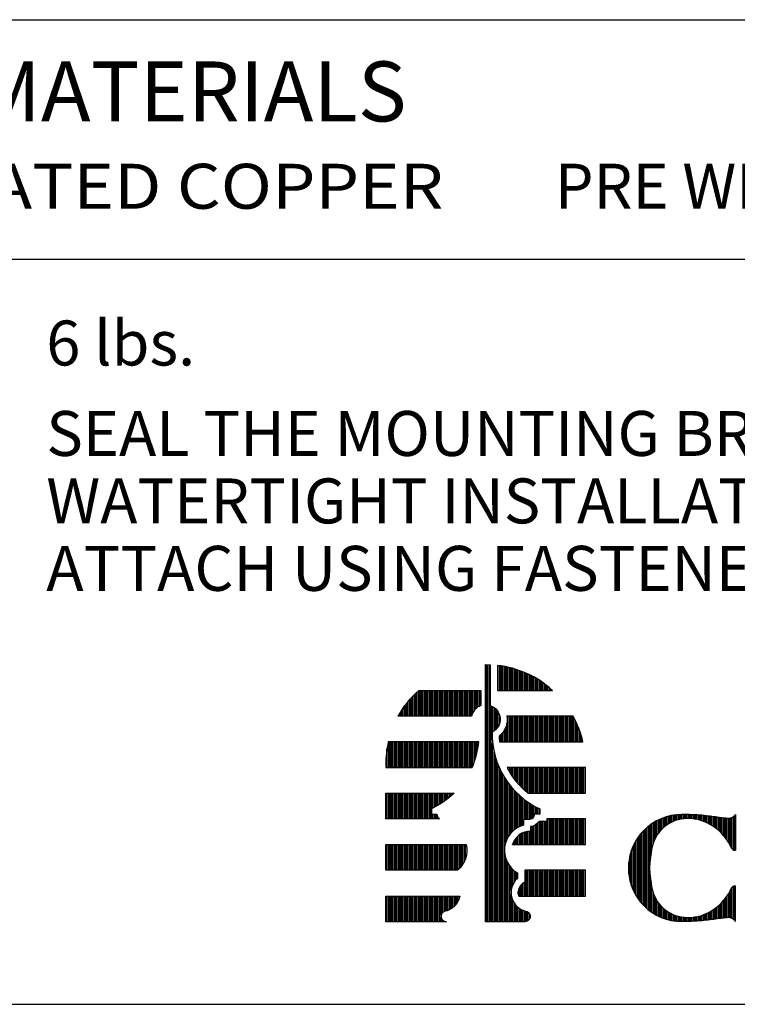
# Model space of a CAD drawing. Extents: x 8.5 to 17, y -24 to -13.
# Drawn here: x 11 to 12.5, y -24 to -21.9 of the extents above; entities that cross this region are included whole.
import ezdxf
from ezdxf.enums import TextEntityAlignment as Align

# ---------------------------------------------------------------- set-up
doc = ezdxf.new("R2010")
doc.units = 0
doc.header["$MEASUREMENT"] = 0
doc.layers.get('0').update_dxf_attribs({"linetype": 'CONTINUOUS'})
doc.layers.add('2', color=1, linetype='CONTINUOUS')
doc.layers.add('3', color=5, linetype='CONTINUOUS')
doc.styles.add('A', font='AU101S01')

# ---------------------------------------------------------------- blocks, each defined once
blk = doc.blocks.new('*X9')
at = {"color": 0}
for p, q in [((1.4063, 13.4112), (1.4063, 13.5202)), ((1.4125, 13.4112), (1.4125, 13.5193)), ((1.4188, 13.4112), (1.4188, 13.5184)), ((1.425, 13.4112), (1.425, 13.5174)), ((1.4313, 13.4112), (1.4313, 13.5163)), ((1.4375, 13.4112), (1.4375, 13.515)), ((1.4438, 13.4112), (1.4438, 13.5137)), ((1.45, 13.4112), (1.45, 13.5123)), ((1.4563, 13.4112), (1.4563, 13.5108)), ((1.4625, 13.4112), (1.4625, 13.5092)), ((1.4688, 13.4112), (1.4688, 13.5075)), ((1.475, 13.4112), (1.475, 13.5057)), ((1.4813, 13.4112), (1.4813, 13.5038)), ((1.4875, 13.4112), (1.4875, 13.5018)), ((1.4938, 13.4112), (1.4938, 13.4997)), ((1.5, 13.4112), (1.5, 13.4975)), ((1.5063, 13.4112), (1.5063, 13.4952)), ((1.5125, 13.4112), (1.5125, 13.4927)), ((1.5188, 13.4112), (1.5188, 13.4902)), ((1.525, 13.4112), (1.525, 13.4875)), ((1.5313, 13.4112), (1.5313, 13.4848)), ((1.5375, 13.4112), (1.5375, 13.4819)), ((1.5438, 13.4112), (1.5438, 13.4789)), ((1.55, 13.4112), (1.55, 13.4757)), ((1.5563, 13.4112), (1.5563, 13.4725)), ((1.5625, 13.4112), (1.5625, 13.4691)), ((1.5688, 13.4112), (1.5688, 13.4656)), ((1.575, 13.4112), (1.575, 13.4619)), ((1.5813, 13.4112), (1.5813, 13.4581)), ((1.5875, 13.4112), (1.5875, 13.4542)), ((1.5938, 13.4112), (1.5938, 13.4501)), ((1.6, 13.4112), (1.6, 13.4458)), ((1.05, 13.2987), (1.05, 13.4039)), ((1.0563, 13.2987), (1.0563, 13.4097)), ((1.0625, 13.2987), (1.0625, 13.4112)), ((1.0688, 13.2987), (1.0688, 13.4112)), ((1.075, 13.2987), (1.075, 13.4112)), ((1.0813, 13.2987), (1.0813, 13.4112)), ((1.0875, 13.2987), (1.0875, 13.4112)), ((1.0938, 13.2987), (1.0938, 13.4112)), ((1.1, 13.2987), (1.1, 13.4112)), ((1.1063, 13.2987), (1.1063, 13.4112)), ((1.1125, 13.2987), (1.1125, 13.4112)), ((1.1188, 13.2987), (1.1188, 13.4112)), ((1.125, 13.2987), (1.125, 13.4112)), ((1.1313, 13.2987), (1.1313, 13.4112)), ((1.1375, 13.2987), (1.1375, 13.4112)), ((1.1438, 13.2987), (1.1438, 13.4112)), ((1.15, 13.2987), (1.15, 13.4112)), ((1.1563, 13.2987), (1.1563, 13.4112)), ((1.1625, 13.2987), (1.1625, 13.4112)), ((1.1688, 13.2987), (1.1688, 13.4112)), ((1.175, 13.2987), (1.175, 13.4112)), ((1.1813, 13.2987), (1.1813, 13.4112)), ((1.1875, 13.2987), (1.1875, 13.4112)), ((1.1938, 13.2987), (1.1938, 13.4112)), ((1.2, 13.2987), (1.2, 13.4112)), ((1.2063, 13.2987), (1.2063, 13.4112)), ((1.2125, 13.2987), (1.2125, 13.4112)), ((1.2188, 13.2987), (1.2188, 13.4112)), ((1.225, 13.2987), (1.225, 13.4112)), ((1.2313, 13.2987), (1.2313, 13.4112)), ((1.2375, 13.2987), (1.2375, 13.4112)), ((1.2438, 13.2987), (1.2438, 13.4112)), ((1.25, 13.2987), (1.25, 13.4112)), ((1.2563, 13.2987), (1.2563, 13.4112)), ((1.2625, 13.2987), (1.2625, 13.4112)), ((1.2688, 13.2987), (1.2688, 13.4112)), ((1.275, 13.2987), (1.275, 13.4112)), ((1.2813, 13.2987), (1.2813, 13.4112)), ((1.2875, 13.2987), (1.2875, 13.4112)), ((1.2938, 13.3117), (1.2938, 13.4112)), ((1.3, 13.322), (1.3, 13.4112)), ((1.3063, 13.3293), (1.3063, 13.4112)), ((1.3125, 13.3347), (1.3125, 13.4112)), ((1.3188, 13.3389), (1.3188, 13.4112)), ((1.325, 13.3421), (1.325, 13.4112)), ((1.6063, 13.4112), (1.6063, 13.4414)), ((1.6125, 13.4112), (1.6125, 13.4368)), ((1.6188, 13.4112), (1.6188, 13.4321)), ((1.625, 13.4112), (1.625, 13.4271)), ((1.6313, 13.4112), (1.6313, 13.422)), ((1.6375, 13.4112), (1.6375, 13.4167)), ((1.0125, 13.2987), (1.0125, 13.3636)), ((1.0188, 13.2987), (1.0188, 13.3711)), ((1.025, 13.2987), (1.025, 13.3782)), ((1.0313, 13.2987), (1.0313, 13.385)), ((1.0375, 13.2987), (1.0375, 13.3916)), ((1.0438, 13.2987), (1.0438, 13.3979)), ((0.9813, 13.2987), (0.9813, 13.3204)), ((0.9875, 13.2987), (0.9875, 13.33)), ((0.9938, 13.2987), (0.9938, 13.339)), ((1, 13.2987), (1, 13.3476)), ((1.0063, 13.2987), (1.0063, 13.3558)), ((0.9688, 13.2987), (0.9688, 13.2994)), ((0.975, 13.2987), (0.975, 13.3102)), ((1.45, 13.1862), (1.45, 13.2987)), ((1.4563, 13.1862), (1.4563, 13.2987)), ((1.4625, 13.1862), (1.4625, 13.2987)), ((1.4688, 13.1862), (1.4688, 13.2987)), ((1.475, 13.1862), (1.475, 13.2987)), ((1.4813, 13.1862), (1.4813, 13.2987)), ((1.4875, 13.1862), (1.4875, 13.2987)), ((1.4938, 13.1862), (1.4938, 13.2987)), ((1.5, 13.1862), (1.5, 13.2987)), ((1.5063, 13.1862), (1.5063, 13.2987)), ((1.5125, 13.1862), (1.5125, 13.2987)), ((1.5188, 13.1862), (1.5188, 13.2987)), ((1.525, 13.1862), (1.525, 13.2987)), ((1.5313, 13.1862), (1.5313, 13.2987)), ((1.5375, 13.1862), (1.5375, 13.2987)), ((1.5438, 13.1862), (1.5438, 13.2987)), ((1.55, 13.1862), (1.55, 13.2987)), ((1.5563, 13.1862), (1.5563, 13.2987)), ((1.5625, 13.1862), (1.5625, 13.2987)), ((1.5688, 13.1862), (1.5688, 13.2987)), ((1.575, 13.1862), (1.575, 13.2987)), ((1.5813, 13.1862), (1.5813, 13.2987)), ((1.5875, 13.1862), (1.5875, 13.2987)), ((1.5938, 13.1862), (1.5938, 13.2987)), ((1.6, 13.1862), (1.6, 13.2987)), ((1.6063, 13.1862), (1.6063, 13.2987)), ((1.6125, 13.1862), (1.6125, 13.2987)), ((1.6188, 13.1862), (1.6188, 13.2987)), ((1.625, 13.1862), (1.625, 13.2987)), ((1.6313, 13.1862), (1.6313, 13.2987)), ((1.6375, 13.1862), (1.6375, 13.2987)), ((1.6438, 13.1862), (1.6438, 13.2987)), ((1.65, 13.1862), (1.65, 13.2987)), ((1.6563, 13.1862), (1.6563, 13.2987)), ((1.6625, 13.1862), (1.6625, 13.2987)), ((1.6688, 13.1862), (1.6688, 13.2987)), ((1.675, 13.1862), (1.675, 13.2987)), ((1.6813, 13.1862), (1.6813, 13.2987)), ((1.6875, 13.1862), (1.6875, 13.2987)), ((1.6938, 13.1862), (1.6938, 13.2987)), ((1.7, 13.1862), (1.7, 13.2987)), ((1.7063, 13.1862), (1.7063, 13.2987)), ((1.7125, 13.1862), (1.7125, 13.2987)), ((1.7188, 13.1862), (1.7188, 13.2987)), ((1.725, 13.1862), (1.725, 13.2987)), ((1.7313, 13.1862), (1.7313, 13.2987)), ((1.7375, 13.1862), (1.7375, 13.2909)), ((1.7438, 13.1862), (1.7438, 13.2786)), ((1.4313, 13.1862), (1.4313, 13.2347)), ((1.4375, 13.1862), (1.4375, 13.2467)), ((1.4438, 13.1862), (1.4438, 13.2672)), ((1.75, 13.1862), (1.75, 13.2653)), ((1.7563, 13.1862), (1.7563, 13.2506)), ((1.7625, 13.1862), (1.7625, 13.2343)), ((0.925, 13.0737), (0.925, 13.1862)), ((0.9313, 13.0737), (0.9313, 13.1862)), ((0.9375, 13.0737), (0.9375, 13.1862)), ((0.9438, 13.0737), (0.9438, 13.1862)), ((0.95, 13.0737), (0.95, 13.1862)), ((0.9563, 13.0737), (0.9563, 13.1862)), ((0.9625, 13.0737), (0.9625, 13.1862)), ((0.9688, 13.0737), (0.9688, 13.1862)), ((0.975, 13.0737), (0.975, 13.1862)), ((0.9813, 13.0737), (0.9813, 13.1862)), ((0.9875, 13.0737), (0.9875, 13.1862)), ((0.9938, 13.0737), (0.9938, 13.1862)), ((1, 13.0737), (1, 13.1862)), ((1.0063, 13.0737), (1.0063, 13.1862)), ((1.0125, 13.0737), (1.0125, 13.1862)), ((1.0188, 13.0737), (1.0188, 13.1862)), ((1.025, 13.0737), (1.025, 13.1862)), ((1.0313, 13.0737), (1.0313, 13.1862)), ((1.0375, 13.0737), (1.0375, 13.1862)), ((1.0438, 13.0737), (1.0438, 13.1862)), ((1.05, 13.0737), (1.05, 13.1862)), ((1.0563, 13.0737), (1.0563, 13.1862)), ((1.0625, 13.0737), (1.0625, 13.1862)), ((1.0688, 13.0737), (1.0688, 13.1862)), ((1.075, 13.0737), (1.075, 13.1862)), ((1.0813, 13.0737), (1.0813, 13.1862)), ((1.0875, 13.0737), (1.0875, 13.1862)), ((1.0938, 13.0737), (1.0938, 13.1862)), ((1.1, 13.0737), (1.1, 13.1862)), ((1.1063, 13.0737), (1.1063, 13.1862)), ((1.1125, 13.0737), (1.1125, 13.1862)), ((1.1188, 13.0737), (1.1188, 13.1862)), ((1.125, 13.0737), (1.125, 13.1862)), ((1.1313, 13.0737), (1.1313, 13.1862)), ((1.1375, 13.0737), (1.1375, 13.1862)), ((1.1438, 13.0737), (1.1438, 13.1862)), ((1.15, 13.0737), (1.15, 13.1862)), ((1.1563, 13.0737), (1.1563, 13.1862)), ((1.1625, 13.0737), (1.1625, 13.1862)), ((1.1688, 13.0737), (1.1688, 13.1862)), ((1.175, 13.0737), (1.175, 13.1862)), ((1.1813, 13.0737), (1.1813, 13.1862)), ((1.1875, 13.0737), (1.1875, 13.1862)), ((1.1938, 13.0737), (1.1938, 13.1862)), ((1.2, 13.0737), (1.2, 13.1862)), ((1.2063, 13.0737), (1.2063, 13.1862)), ((1.2125, 13.0737), (1.2125, 13.1862)), ((1.2188, 13.0737), (1.2188, 13.1862)), ((1.225, 13.0737), (1.225, 13.1862)), ((1.2313, 13.0737), (1.2313, 13.1862)), ((1.2375, 13.0737), (1.2375, 13.1862)), ((1.2438, 13.0737), (1.2438, 13.1862)), ((1.25, 13.0737), (1.25, 13.1862)), ((1.2563, 13.0737), (1.2563, 13.1862)), ((1.2625, 13.0737), (1.2625, 13.1862)), ((1.2688, 13.0737), (1.2688, 13.1862)), ((1.275, 13.0737), (1.275, 13.1862)), ((1.2813, 13.0737), (1.2813, 13.1862)), ((1.2875, 13.0737), (1.2875, 13.1862)), ((1.2938, 13.0787), (1.2938, 13.1862)), ((1.3, 13.0944), (1.3, 13.1862)), ((1.3063, 13.1126), (1.3063, 13.1862)), ((1.3125, 13.135), (1.3125, 13.1862)), ((1.3188, 13.1666), (1.3188, 13.1862)), ((1.4125, 13.1862), (1.4125, 13.2128)), ((1.4188, 13.1862), (1.4188, 13.2187)), ((1.425, 13.1862), (1.425, 13.2258)), ((1.7688, 13.1862), (1.7688, 13.2156)), ((1.775, 13.1862), (1.775, 13.1933)), ((0.9188, 13.0737), (0.9188, 13.155)), ((1.45, 13.0633), (1.45, 13.0737)), ((1.4563, 13.0523), (1.4563, 13.0737)), ((1.4625, 13.0422), (1.4625, 13.0737)), ((1.4688, 13.0328), (1.4688, 13.0737)), ((1.475, 13.0241), (1.475, 13.0737)), ((1.4813, 13.0159), (1.4813, 13.0737)), ((1.4875, 13.0082), (1.4875, 13.0737)), ((1.4938, 13.001), (1.4938, 13.0737)), ((1.5, 12.9942), (1.5, 13.0737)), ((1.5063, 12.9877), (1.5063, 13.0737)), ((1.5125, 12.9816), (1.5125, 13.0737)), ((1.5188, 12.9758), (1.5188, 13.0737)), ((1.525, 12.9703), (1.525, 13.0737)), ((1.5313, 12.965), (1.5313, 13.0737)), ((1.5375, 12.9612), (1.5375, 13.0737)), ((1.5438, 12.9612), (1.5438, 13.0737)), ((1.55, 12.9612), (1.55, 13.0737)), ((1.5563, 12.9612), (1.5563, 13.0737)), ((1.5625, 12.9612), (1.5625, 13.0737)), ((1.5688, 12.9612), (1.5688, 13.0737)), ((1.575, 12.9612), (1.575, 13.0737)), ((1.5813, 12.9612), (1.5813, 13.0737)), ((1.5875, 12.9612), (1.5875, 13.0737)), ((1.5938, 12.9612), (1.5938, 13.0737)), ((1.6, 12.9612), (1.6, 13.0737)), ((1.6063, 12.9612), (1.6063, 13.0737)), ((1.6125, 12.9612), (1.6125, 13.0737)), ((1.6188, 12.9612), (1.6188, 13.0737)), ((1.625, 12.9612), (1.625, 13.0737)), ((1.6313, 12.9612), (1.6313, 13.0737)), ((1.6375, 12.9612), (1.6375, 13.0737)), ((1.6438, 12.9612), (1.6438, 13.0737)), ((1.65, 12.9612), (1.65, 13.0737)), ((1.6563, 12.9612), (1.6563, 13.0737)), ((1.6625, 12.9612), (1.6625, 13.0737)), ((1.6688, 12.9612), (1.6688, 13.0737)), ((1.675, 12.9612), (1.675, 13.0737)), ((1.6813, 12.9612), (1.6813, 13.0737)), ((1.6875, 12.9612), (1.6875, 13.0737)), ((1.6938, 12.9612), (1.6938, 13.0737)), ((1.7, 12.9612), (1.7, 13.0737)), ((1.7063, 12.9612), (1.7063, 13.0737)), ((1.7125, 12.9612), (1.7125, 13.0737)), ((1.7188, 12.9612), (1.7188, 13.0737)), ((1.725, 12.9612), (1.725, 13.0737)), ((1.7313, 12.9612), (1.7313, 13.0737)), ((1.7375, 12.9612), (1.7375, 13.0737)), ((1.7438, 12.9612), (1.7438, 13.0737)), ((1.75, 12.9612), (1.75, 13.0737)), ((1.7563, 12.9612), (1.7563, 13.0737)), ((1.7625, 12.9612), (1.7625, 13.0737)), ((1.7688, 12.9612), (1.7688, 13.0737)), ((1.775, 12.9612), (1.775, 13.0737)), ((1.7813, 12.9612), (1.7813, 13.0737)), ((1.7875, 12.9612), (1.7875, 13.0737)), ((0.9188, 12.8487), (0.9188, 12.9612)), ((0.925, 12.8487), (0.925, 12.9612)), ((0.9313, 12.8487), (0.9313, 12.9612)), ((0.9375, 12.8487), (0.9375, 12.9612)), ((0.9438, 12.8487), (0.9438, 12.9612)), ((0.95, 12.8487), (0.95, 12.9612)), ((0.9563, 12.8487), (0.9563, 12.9612)), ((0.9625, 12.8487), (0.9625, 12.9612)), ((0.9688, 12.8487), (0.9688, 12.9612)), ((0.975, 12.8487), (0.975, 12.9612)), ((0.9813, 12.8487), (0.9813, 12.9612)), ((0.9875, 12.8487), (0.9875, 12.9612)), ((0.9938, 12.8487), (0.9938, 12.9612)), ((1, 12.8487), (1, 12.9612)), ((1.0063, 12.8487), (1.0063, 12.9612)), ((1.0125, 12.8487), (1.0125, 12.9612)), ((1.0188, 12.8487), (1.0188, 12.9612)), ((1.025, 12.8487), (1.025, 12.9612)), ((1.0313, 12.8487), (1.0313, 12.9612)), ((1.0375, 12.8487), (1.0375, 12.9612)), ((1.0438, 12.8487), (1.0438, 12.9612)), ((1.05, 12.8487), (1.05, 12.9612)), ((1.0563, 12.8487), (1.0563, 12.9612)), ((1.0625, 12.8487), (1.0625, 12.9612)), ((1.0688, 12.8487), (1.0688, 12.9612)), ((1.075, 12.8487), (1.075, 12.9612)), ((1.0813, 12.8487), (1.0813, 12.9612)), ((1.0875, 12.8487), (1.0875, 12.9612)), ((1.0938, 12.8487), (1.0938, 12.9612)), ((1.1, 12.8487), (1.1, 12.9612)), ((1.1063, 12.8487), (1.1063, 12.9612)), ((1.1125, 12.8487), (1.1125, 12.9612)), ((1.1188, 12.8952), (1.1188, 12.9612)), ((1.125, 12.8983), (1.125, 12.9612)), ((1.1313, 12.9016), (1.1313, 12.9612)), ((1.1375, 12.905), (1.1375, 12.9612)), ((1.1438, 12.9085), (1.1438, 12.9612)), ((1.15, 12.9123), (1.15, 12.9612)), ((1.1563, 12.9162), (1.1563, 12.9612)), ((1.1625, 12.9203), (1.1625, 12.9612)), ((1.1688, 12.9246), (1.1688, 12.9612)), ((1.175, 12.9291), (1.175, 12.9612)), ((1.1813, 12.9338), (1.1813, 12.9612)), ((1.1875, 12.9387), (1.1875, 12.9612)), ((1.1938, 12.9438), (1.1938, 12.9612)), ((1.2, 12.9492), (1.2, 12.9612)), ((1.2063, 12.9548), (1.2063, 12.9612)), ((1.2125, 12.9607), (1.2125, 12.9612)), ((1.1188, 12.8487), (1.1188, 12.8692)), ((1.125, 12.8487), (1.125, 12.8692)), ((1.1313, 12.8487), (1.1313, 12.8692)), ((1.1375, 12.8487), (1.1375, 12.8692)), ((1.1438, 12.8487), (1.1438, 12.8534)), ((1.625, 12.7362), (1.625, 12.8487)), ((1.6313, 12.7362), (1.6313, 12.8487)), ((1.6375, 12.7362), (1.6375, 12.8487)), ((1.6438, 12.7362), (1.6438, 12.8487)), ((1.65, 12.7362), (1.65, 12.8487)), ((1.6563, 12.7362), (1.6563, 12.8487)), ((1.6625, 12.7362), (1.6625, 12.8487)), ((1.6688, 12.7362), (1.6688, 12.8487)), ((1.675, 12.7362), (1.675, 12.8487)), ((1.6813, 12.7362), (1.6813, 12.8487)), ((1.6875, 12.7362), (1.6875, 12.8487)), ((1.6938, 12.7362), (1.6938, 12.8487)), ((1.7, 12.7362), (1.7, 12.8487)), ((1.7063, 12.7362), (1.7063, 12.8487)), ((1.7125, 12.7362), (1.7125, 12.8487)), ((1.7188, 12.7362), (1.7188, 12.8487)), ((1.725, 12.7362), (1.725, 12.8487)), ((1.7313, 12.7362), (1.7313, 12.8487)), ((1.7375, 12.7362), (1.7375, 12.8487)), ((1.7438, 12.7362), (1.7438, 12.8487)), ((1.75, 12.7362), (1.75, 12.8487)), ((1.7563, 12.7362), (1.7563, 12.8487)), ((1.7625, 12.7362), (1.7625, 12.8487)), ((1.7688, 12.7362), (1.7688, 12.8487)), ((1.775, 12.7362), (1.775, 12.8487)), ((1.7813, 12.7362), (1.7813, 12.8487)), ((1.7875, 12.7362), (1.7875, 12.8487)), ((1.55, 12.7362), (1.55, 12.8151)), ((1.5563, 12.7362), (1.5563, 12.8166)), ((1.5625, 12.7362), (1.5625, 12.819)), ((1.5688, 12.7362), (1.5688, 12.8222)), ((1.575, 12.7362), (1.575, 12.8267)), ((1.5813, 12.7362), (1.5813, 12.8327)), ((1.5875, 12.7362), (1.5875, 12.838)), ((1.5938, 12.7362), (1.5938, 12.838)), ((1.6, 12.7362), (1.6, 12.838)), ((1.6063, 12.7362), (1.6063, 12.838)), ((1.6125, 12.7362), (1.6125, 12.838)), ((1.6188, 12.7362), (1.6188, 12.838)), ((1.4813, 12.7362), (1.4813, 12.7619)), ((1.4875, 12.7362), (1.4875, 12.7692)), ((1.4938, 12.7362), (1.4938, 12.7751)), ((1.5, 12.7362), (1.5, 12.7799)), ((1.5063, 12.7362), (1.5063, 12.7838)), ((1.5125, 12.7362), (1.5125, 12.7871)), ((1.5188, 12.7362), (1.5188, 12.7897)), ((1.525, 12.7362), (1.525, 12.7917)), ((1.5313, 12.7362), (1.5313, 12.7932)), ((1.5375, 12.7362), (1.5375, 12.7942)), ((1.5438, 12.7362), (1.5438, 12.7947)), ((0.9188, 12.6237), (0.9188, 12.7362)), ((0.925, 12.6237), (0.925, 12.7362)), ((0.9313, 12.6237), (0.9313, 12.7362)), ((0.9375, 12.6237), (0.9375, 12.7362)), ((0.9438, 12.6237), (0.9438, 12.7362)), ((0.95, 12.6237), (0.95, 12.7362)), ((0.9563, 12.6237), (0.9563, 12.7362)), ((0.9625, 12.6237), (0.9625, 12.7362)), ((0.9688, 12.6237), (0.9688, 12.7362)), ((0.975, 12.6237), (0.975, 12.7362)), ((0.9813, 12.6237), (0.9813, 12.7362)), ((0.9875, 12.6237), (0.9875, 12.7362)), ((0.9938, 12.6237), (0.9938, 12.7362)), ((1, 12.6237), (1, 12.7362)), ((1.0063, 12.6237), (1.0063, 12.7362)), ((1.0125, 12.6237), (1.0125, 12.7362)), ((1.0188, 12.6237), (1.0188, 12.7362)), ((1.025, 12.6237), (1.025, 12.7362)), ((1.0313, 12.6237), (1.0313, 12.7362)), ((1.0375, 12.6237), (1.0375, 12.7362)), ((1.0438, 12.6237), (1.0438, 12.7362)), ((1.05, 12.6237), (1.05, 12.7362)), ((1.0563, 12.6237), (1.0563, 12.7362)), ((1.0625, 12.6237), (1.0625, 12.7362)), ((1.0688, 12.6237), (1.0688, 12.7362)), ((1.075, 12.6237), (1.075, 12.7362)), ((1.0813, 12.6237), (1.0813, 12.7362)), ((1.0875, 12.6237), (1.0875, 12.7362)), ((1.0938, 12.6237), (1.0938, 12.7362)), ((1.1, 12.6237), (1.1, 12.7362)), ((1.1063, 12.6237), (1.1063, 12.7362)), ((1.1125, 12.6237), (1.1125, 12.7362)), ((1.1188, 12.6237), (1.1188, 12.7362)), ((1.125, 12.6237), (1.125, 12.7362)), ((1.1313, 12.6237), (1.1313, 12.7362)), ((1.1375, 12.6237), (1.1375, 12.7362)), ((1.1438, 12.6237), (1.1438, 12.7362)), ((1.15, 12.6237), (1.15, 12.7362)), ((1.1563, 12.6237), (1.1563, 12.7362)), ((1.1625, 12.6237), (1.1625, 12.7362)), ((1.1688, 12.6237), (1.1688, 12.7362)), ((1.175, 12.6237), (1.175, 12.7362)), ((1.1813, 12.6237), (1.1813, 12.7362)), ((1.1875, 12.6237), (1.1875, 12.7362)), ((1.1938, 12.6237), (1.1938, 12.7362)), ((1.2, 12.6237), (1.2, 12.7362)), ((1.2063, 12.6237), (1.2063, 12.7362)), ((1.2125, 12.6237), (1.2125, 12.7362)), ((1.2188, 12.6237), (1.2188, 12.7362)), ((1.225, 12.6237), (1.225, 12.7362)), ((1.2313, 12.6269), (1.2313, 12.7362)), ((1.2375, 12.633), (1.2375, 12.7362)), ((1.2438, 12.6403), (1.2438, 12.7362)), ((1.25, 12.649), (1.25, 12.7362)), ((1.2563, 12.6598), (1.2563, 12.7362)), ((1.2625, 12.6747), (1.2625, 12.7362)), ((1.4688, 12.7362), (1.4688, 12.7384)), ((1.475, 12.7362), (1.475, 12.7524)), ((1.525, 12.5112), (1.525, 12.6237)), ((1.5313, 12.5112), (1.5313, 12.6237)), ((1.5375, 12.5112), (1.5375, 12.6237)), ((1.5438, 12.5112), (1.5438, 12.6237)), ((1.55, 12.5112), (1.55, 12.6237)), ((1.5563, 12.5112), (1.5563, 12.6237)), ((1.5625, 12.5112), (1.5625, 12.6237)), ((1.5688, 12.5112), (1.5688, 12.6237)), ((1.575, 12.5112), (1.575, 12.6237)), ((1.5813, 12.5112), (1.5813, 12.6237)), ((1.5875, 12.5112), (1.5875, 12.6237)), ((1.5938, 12.5112), (1.5938, 12.6237)), ((1.6, 12.5112), (1.6, 12.6237)), ((1.6063, 12.5112), (1.6063, 12.6237)), ((1.6125, 12.5112), (1.6125, 12.6237)), ((1.6188, 12.5112), (1.6188, 12.6237)), ((1.625, 12.5112), (1.625, 12.6237)), ((1.6313, 12.5112), (1.6313, 12.6237)), ((1.6375, 12.5112), (1.6375, 12.6237)), ((1.6438, 12.5112), (1.6438, 12.6237)), ((1.65, 12.5112), (1.65, 12.6237)), ((1.6563, 12.5112), (1.6563, 12.6237)), ((1.6625, 12.5112), (1.6625, 12.6237)), ((1.6688, 12.5112), (1.6688, 12.6237)), ((1.675, 12.5112), (1.675, 12.6237)), ((1.6813, 12.5112), (1.6813, 12.6237)), ((1.6875, 12.5112), (1.6875, 12.6237)), ((1.6938, 12.5112), (1.6938, 12.6237)), ((1.7, 12.5112), (1.7, 12.6237)), ((1.7063, 12.5112), (1.7063, 12.6237)), ((1.7125, 12.5112), (1.7125, 12.6237)), ((1.7188, 12.5112), (1.7188, 12.6237)), ((1.725, 12.5112), (1.725, 12.6237)), ((1.7313, 12.5112), (1.7313, 12.6237)), ((1.7375, 12.5112), (1.7375, 12.6237)), ((1.7438, 12.5112), (1.7438, 12.6237)), ((1.75, 12.5112), (1.75, 12.6237)), ((1.7563, 12.5112), (1.7563, 12.6237)), ((1.7625, 12.5112), (1.7625, 12.6237)), ((1.7688, 12.5112), (1.7688, 12.6237)), ((1.775, 12.5112), (1.775, 12.6237)), ((1.7813, 12.5112), (1.7813, 12.6237)), ((1.7875, 12.5112), (1.7875, 12.6237)), ((1.5, 12.5112), (1.5, 12.5514)), ((1.5063, 12.5112), (1.5063, 12.5602)), ((1.5125, 12.5112), (1.5125, 12.5662)), ((1.5188, 12.5112), (1.5188, 12.5706)), ((0.9188, 12.3987), (0.9188, 12.5112)), ((0.925, 12.3987), (0.925, 12.5112)), ((0.9313, 12.3987), (0.9313, 12.5112)), ((0.9375, 12.3987), (0.9375, 12.5112)), ((0.9438, 12.3987), (0.9438, 12.5112)), ((0.95, 12.3987), (0.95, 12.5112)), ((0.9563, 12.3987), (0.9563, 12.5112)), ((0.9625, 12.3987), (0.9625, 12.5112)), ((0.9688, 12.3987), (0.9688, 12.5112)), ((0.975, 12.3987), (0.975, 12.5112)), ((0.9813, 12.3987), (0.9813, 12.5112)), ((0.9875, 12.3987), (0.9875, 12.5112)), ((0.9938, 12.3987), (0.9938, 12.5112)), ((1, 12.3987), (1, 12.5112)), ((1.0063, 12.3987), (1.0063, 12.5112)), ((1.0125, 12.3987), (1.0125, 12.5112)), ((1.0188, 12.3987), (1.0188, 12.5112)), ((1.025, 12.3987), (1.025, 12.5112)), ((1.0313, 12.3987), (1.0313, 12.5112)), ((1.0375, 12.3987), (1.0375, 12.5112)), ((1.0438, 12.3987), (1.0438, 12.5112)), ((1.05, 12.3987), (1.05, 12.5112)), ((1.0563, 12.3987), (1.0563, 12.5112)), ((1.0625, 12.3987), (1.0625, 12.5112)), ((1.0688, 12.3987), (1.0688, 12.5112)), ((1.075, 12.3987), (1.075, 12.5112)), ((1.0813, 12.3987), (1.0813, 12.5112)), ((1.0875, 12.3987), (1.0875, 12.5112)), ((1.0938, 12.3987), (1.0938, 12.5112)), ((1.1, 12.3987), (1.1, 12.5112)), ((1.1063, 12.3987), (1.1063, 12.5112)), ((1.1125, 12.3987), (1.1125, 12.5112)), ((1.1188, 12.3987), (1.1188, 12.5112)), ((1.125, 12.3987), (1.125, 12.5112)), ((1.1313, 12.3987), (1.1313, 12.5112)), ((1.1375, 12.3987), (1.1375, 12.5112)), ((1.1438, 12.3987), (1.1438, 12.5112)), ((1.15, 12.3987), (1.15, 12.5112)), ((1.1563, 12.4267), (1.1563, 12.5112)), ((1.1625, 12.4389), (1.1625, 12.5112)), ((1.1688, 12.4435), (1.1688, 12.5112)), ((1.175, 12.445), (1.175, 12.5112)), ((1.1813, 12.4467), (1.1813, 12.5112)), ((1.1875, 12.4489), (1.1875, 12.5112)), ((1.1938, 12.4517), (1.1938, 12.5112)), ((1.2, 12.4552), (1.2, 12.5112)), ((1.2063, 12.4595), (1.2063, 12.5112)), ((1.2125, 12.4646), (1.2125, 12.5112)), ((1.2188, 12.471), (1.2188, 12.5112)), ((1.225, 12.479), (1.225, 12.5112)), ((1.2313, 12.4898), (1.2313, 12.5112)), ((1.2375, 12.5077), (1.2375, 12.5112)), ((1.4938, 12.5194), (1.4938, 12.5325)), ((1.1563, 12.3987), (1.1563, 12.4182)), ((1.1625, 12.3987), (1.1625, 12.406)), ((1.1688, 12.3987), (1.1688, 12.4013)), ((1.175, 12.3987), (1.175, 12.3992))]:
    blk.add_line(p, q, dxfattribs=at)
blk = doc.blocks.new('*X10')
at = {"color": 0}
for p, q in [((1.3563, 12.3987), (1.3563, 13.5236)), ((1.3625, 12.3987), (1.3625, 13.5234)), ((1.3688, 12.3987), (1.3688, 13.5233)), ((1.375, 12.3987), (1.375, 13.3428)), ((1.3813, 13.2289), (1.3813, 13.3398)), ((1.3875, 13.2328), (1.3875, 13.3359)), ((1.3938, 13.2379), (1.3938, 13.3308)), ((1.4, 13.2446), (1.4, 13.3241)), ((1.4063, 13.2539), (1.4063, 13.3148)), ((1.4125, 13.2703), (1.4125, 13.2984)), ((1.3813, 12.3987), (1.3813, 13.1786)), ((1.3875, 12.3987), (1.3875, 13.1419)), ((1.3938, 12.3987), (1.3938, 13.1179)), ((1.4, 12.3987), (1.4, 13.0988)), ((1.4063, 12.3987), (1.4063, 13.0826)), ((1.4125, 12.3987), (1.4125, 13.0684)), ((1.4188, 12.3987), (1.4188, 13.0556)), ((1.425, 12.3987), (1.425, 13.0439)), ((1.4313, 12.3987), (1.4313, 13.0332)), ((1.4375, 12.7431), (1.4375, 13.0233)), ((1.4438, 12.7599), (1.4438, 13.014)), ((1.45, 12.7715), (1.45, 13.0053)), ((1.4563, 12.7806), (1.4563, 12.9971)), ((1.4625, 12.7882), (1.4625, 12.9894)), ((1.4688, 12.7946), (1.4688, 12.9821)), ((1.475, 12.8001), (1.475, 12.9752)), ((1.4813, 12.8049), (1.4813, 12.9686)), ((1.4875, 12.809), (1.4875, 12.9623)), ((1.4938, 12.8126), (1.4938, 12.9563)), ((1.5, 12.8157), (1.5, 12.9506)), ((1.5063, 12.8184), (1.5063, 12.9452)), ((1.5125, 12.8206), (1.5125, 12.94)), ((1.5188, 12.8455), (1.5188, 12.935)), ((1.525, 12.8455), (1.525, 12.9303)), ((1.5313, 12.8455), (1.5313, 12.9257)), ((1.5375, 12.8455), (1.5375, 12.9214)), ((1.5438, 12.8458), (1.5438, 12.9173)), ((1.55, 12.8476), (1.55, 12.9133)), ((1.5563, 12.8518), (1.5563, 12.9095)), ((1.5625, 12.8612), (1.5625, 12.9059)), ((1.5688, 12.8692), (1.5688, 12.9024)), ((1.575, 12.8692), (1.575, 12.8991)), ((1.5813, 12.8692), (1.5813, 12.896)), ((1.5875, 12.8692), (1.5875, 12.893)), ((1.4375, 12.3987), (1.4375, 12.6799)), ((1.4438, 12.3987), (1.4438, 12.6631)), ((1.45, 12.3987), (1.45, 12.6515)), ((1.4563, 12.3987), (1.4563, 12.6424)), ((1.4625, 12.5343), (1.4625, 12.6348)), ((1.4688, 12.5586), (1.4688, 12.6284)), ((1.475, 12.5705), (1.475, 12.6229)), ((1.4813, 12.5791), (1.4813, 12.6181)), ((1.4875, 12.5858), (1.4875, 12.614)), ((1.4625, 12.3987), (1.4625, 12.5177)), ((1.4688, 12.3987), (1.4688, 12.4934)), ((1.475, 12.3987), (1.475, 12.4815)), ((1.4813, 12.3987), (1.4813, 12.4729)), ((1.4875, 12.3987), (1.4875, 12.4662)), ((1.4938, 12.3987), (1.4938, 12.4607)), ((1.5, 12.3987), (1.5, 12.4562)), ((1.5063, 12.3987), (1.5063, 12.4526)), ((1.5125, 12.3987), (1.5125, 12.4496)), ((1.5188, 12.3987), (1.5188, 12.4472)), ((1.525, 12.3989), (1.525, 12.4454)), ((1.5313, 12.4006), (1.5313, 12.444)), ((1.5375, 12.4044), (1.5375, 12.4404)), ((1.5438, 12.4129), (1.5438, 12.432))]:
    blk.add_line(p, q, dxfattribs=at)
blk = doc.blocks.new('*X0')
at = {"color": 0}
for p, q in [((4.7062, 3.644), (4.7062, 3.7078)), ((4.7125, 3.6531), (4.7125, 3.7109)), ((4.7188, 3.661), (4.7188, 3.7138)), ((4.725, 3.6682), (4.725, 3.7165)), ((4.7313, 3.6749), (4.7313, 3.719)), ((4.7375, 3.6809), (4.7375, 3.7213)), ((4.7438, 3.686), (4.7438, 3.7233)), ((4.75, 3.6905), (4.75, 3.7252)), ((4.7563, 3.6945), (4.7563, 3.7269)), ((4.7625, 3.6981), (4.7625, 3.7284)), ((4.7687, 3.7013), (4.7687, 3.7297)), ((4.775, 3.7042), (4.775, 3.7308)), ((4.7812, 3.7067), (4.7812, 3.7318)), ((4.7875, 3.709), (4.7875, 3.7326)), ((4.7938, 3.7109), (4.7938, 3.7333)), ((4.8, 3.7126), (4.8, 3.7337)), ((4.8063, 3.7141), (4.8063, 3.734)), ((4.8125, 3.7153), (4.8125, 3.7341)), ((4.8188, 3.7162), (4.8188, 3.7341)), ((4.825, 3.7169), (4.825, 3.734)), ((4.8313, 3.7174), (4.8313, 3.7338)), ((4.8375, 3.7176), (4.8375, 3.7337)), ((4.8438, 3.7176), (4.8438, 3.7335)), ((4.85, 3.7173), (4.85, 3.7333)), ((4.8563, 3.7168), (4.8563, 3.733)), ((4.8625, 3.7161), (4.8625, 3.7328)), ((4.8688, 3.7151), (4.8688, 3.7325)), ((4.875, 3.7139), (4.875, 3.7322)), ((4.8813, 3.7125), (4.8813, 3.7319)), ((4.8875, 3.7108), (4.8875, 3.7315)), ((4.8938, 3.709), (4.8938, 3.7311)), ((4.9, 3.707), (4.9, 3.7306)), ((4.9062, 3.7047), (4.9062, 3.73)), ((4.9125, 3.7023), (4.9125, 3.7294)), ((4.9188, 3.6996), (4.9188, 3.7287)), ((4.925, 3.6967), (4.925, 3.7279)), ((4.9313, 3.6935), (4.9313, 3.7271)), ((4.9375, 3.6901), (4.9375, 3.7263)), ((4.9438, 3.6865), (4.9438, 3.7255)), ((4.95, 3.6825), (4.95, 3.7247)), ((4.9563, 3.6783), (4.9563, 3.7239)), ((4.9625, 3.6737), (4.9625, 3.723)), ((4.9688, 3.6688), (4.9688, 3.7222)), ((4.975, 3.6635), (4.975, 3.7213)), ((4.9813, 3.6578), (4.9813, 3.7204)), ((4.9875, 3.6516), (4.9875, 3.7196)), ((4.9938, 3.6449), (4.9938, 3.7188)), ((5, 3.6376), (5, 3.7181)), ((5.0063, 3.6296), (5.0063, 3.7175)), ((5.0125, 3.6209), (5.0125, 3.7171)), ((5.0188, 3.6111), (5.0188, 3.7169)), ((5.025, 3.6), (5.025, 3.7174)), ((5.0312, 3.5871), (5.0312, 3.7199)), ((5.0375, 3.5801), (5.0375, 3.7233)), ((5.0438, 3.578), (5.0438, 3.7281)), ((4.65, 3.3325), (4.65, 3.6671)), ((4.6562, 3.3266), (4.6562, 3.673)), ((4.6625, 3.3211), (4.6625, 3.6785)), ((4.6688, 3.3159), (4.6688, 3.6836)), ((4.675, 3.5192), (4.675, 3.6884)), ((4.6813, 3.5725), (4.6813, 3.6928)), ((4.6875, 3.6012), (4.6875, 3.697)), ((4.6938, 3.6194), (4.6938, 3.7008)), ((4.7, 3.633), (4.7, 3.7045)), ((4.6188, 3.3703), (4.6188, 3.6292)), ((4.625, 3.3614), (4.625, 3.6382)), ((4.6313, 3.3532), (4.6313, 3.6463)), ((4.6375, 3.3457), (4.6375, 3.6538)), ((4.6437, 3.3388), (4.6437, 3.6607)), ((4.5938, 3.4201), (4.5938, 3.5795)), ((4.6, 3.4045), (4.6, 3.595)), ((4.6063, 3.3916), (4.6063, 3.608)), ((4.6125, 3.3803), (4.6125, 3.6192)), ((4.5875, 3.4401), (4.5875, 3.5594)), ((4.5812, 3.4735), (4.5812, 3.526)), ((4.675, 3.3112), (4.675, 3.4803)), ((4.6813, 3.3067), (4.6813, 3.427)), ((5.0312, 3.2796), (5.0312, 3.4124)), ((5.0375, 3.2762), (5.0375, 3.4194)), ((5.0438, 3.2714), (5.0438, 3.4215)), ((4.6875, 3.3026), (4.6875, 3.3983)), ((4.6938, 3.2987), (4.6938, 3.3801)), ((4.7, 3.2951), (4.7, 3.3665)), ((5, 3.2814), (5, 3.3619)), ((5.0063, 3.282), (5.0063, 3.3699)), ((5.0125, 3.2824), (5.0125, 3.3787)), ((5.0188, 3.2827), (5.0188, 3.3885)), ((5.025, 3.2822), (5.025, 3.3996)), ((4.7062, 3.2917), (4.7062, 3.3556)), ((4.7125, 3.2886), (4.7125, 3.3464)), ((4.7188, 3.2857), (4.7188, 3.3386)), ((4.725, 3.283), (4.725, 3.3314)), ((4.7313, 3.2805), (4.7313, 3.3246)), ((4.7375, 3.2783), (4.7375, 3.3186)), ((4.9563, 3.2757), (4.9563, 3.3213)), ((4.9625, 3.2765), (4.9625, 3.3258)), ((4.9688, 3.2773), (4.9688, 3.3308)), ((4.975, 3.2782), (4.975, 3.3361)), ((4.9813, 3.2791), (4.9813, 3.3418)), ((4.9875, 3.28), (4.9875, 3.3479)), ((4.9938, 3.2807), (4.9938, 3.3546)), ((4.7438, 3.2762), (4.7438, 3.3135)), ((4.75, 3.2743), (4.75, 3.309)), ((4.7563, 3.2727), (4.7563, 3.305)), ((4.7625, 3.2712), (4.7625, 3.3015)), ((4.7687, 3.2698), (4.7687, 3.2983)), ((4.775, 3.2687), (4.775, 3.2954)), ((4.7812, 3.2677), (4.7812, 3.2928)), ((4.7875, 3.2669), (4.7875, 3.2906)), ((4.7938, 3.2663), (4.7938, 3.2886)), ((4.8, 3.2658), (4.8, 3.2869)), ((4.8063, 3.2655), (4.8063, 3.2855)), ((4.8125, 3.2654), (4.8125, 3.2843)), ((4.8188, 3.2655), (4.8188, 3.2833)), ((4.825, 3.2656), (4.825, 3.2826)), ((4.8313, 3.2657), (4.8313, 3.2822)), ((4.8375, 3.2659), (4.8375, 3.282)), ((4.8438, 3.266), (4.8438, 3.282)), ((4.85, 3.2663), (4.85, 3.2822)), ((4.8563, 3.2665), (4.8563, 3.2827)), ((4.8625, 3.2667), (4.8625, 3.2834)), ((4.8688, 3.267), (4.8688, 3.2844)), ((4.875, 3.2673), (4.875, 3.2856)), ((4.8813, 3.2676), (4.8813, 3.2871)), ((4.8875, 3.268), (4.8875, 3.2887)), ((4.8938, 3.2684), (4.8938, 3.2905)), ((4.9, 3.269), (4.9, 3.2926)), ((4.9062, 3.2695), (4.9062, 3.2948)), ((4.9125, 3.2702), (4.9125, 3.2973)), ((4.9188, 3.2709), (4.9188, 3.3)), ((4.925, 3.2716), (4.925, 3.3029)), ((4.9313, 3.2724), (4.9313, 3.306)), ((4.9375, 3.2732), (4.9375, 3.3094)), ((4.9438, 3.274), (4.9438, 3.3131)), ((4.95, 3.2748), (4.95, 3.317))]:
    blk.add_line(p, q, dxfattribs=at)

msp = doc.modelspace()

# ---------------------------------------------------------------- linework, layer by layer
at = {"color": 1}
msp.add_line((9.5, -21.94719), (16.75, -21.94719), dxfattribs=at)
at = {"color": 3}
msp.add_line((9.5, -22.44661), (16.75, -22.44661), dxfattribs=at)
msp.add_line((8.5, -24), (17, -24))
at = {"layer": '2'}
for p, q in [((12.46849, -23.6042), (12.46849, -23.67865)), ((12.46705, -23.67865), (12.46849, -23.67865)), ((12.46705, -23.75309), (12.46849, -23.75309)), ((12.46849, -23.82753), (12.46849, -23.75309))]:
    msp.add_line(p, q, dxfattribs=at)
msp.add_lwpolyline([(11.94739, -23.82781), (11.94739, -23.29182), (11.95711, -23.29205), (11.95711, -23.37733, -0.6675801), (11.96074, -23.43288, 0.2963209), (12.06021, -23.59235), (12.06021, -23.60365), (12.04891, -23.60365, -0.4142138), (12.03761, -23.61495), (12.02631, -23.61495), (12.02631, -23.62626, 0.6636353), (12.01391, -23.72609), (12.01391, -23.73739, 0.6356451), (12.03378, -23.80628, -0.8011613), (12.02897, -23.82781)], format="xyb", close=True, dxfattribs=at)
for points in [[(12.46849, -23.6042, -0.0414162), (12.46613, -23.60718, -0.06321), (12.46422, -23.60876, -0.0399809), (12.45841, -23.61182, -0.0953841), (12.4557, -23.61241, -0.0159828), (12.45269, -23.61239, -0.0112055), (12.44841, -23.61213, -0.0142999), (12.43816, -23.61097, 0.0047941), (12.40767, -23.60694, 0.0170569), (12.38879, -23.60528, 0.0101064), (12.35683, -23.6042)], [(12.38659, -23.81772, -0.159344), (12.33786, -23.81312), (12.33339, -23.81101), (12.32814, -23.80803), (12.32385, -23.80508), (12.32034, -23.8022), (12.31739, -23.79938), (12.31483, -23.79665), (12.31249, -23.79401), (12.31032, -23.79142), (12.30831, -23.78881), (12.30642, -23.78615), (12.30465, -23.78338), (12.30298, -23.78043), (12.30138, -23.77727), (12.29983, -23.77383), (12.29834, -23.77003), (12.29688, -23.76569), (12.29549, -23.76058), (12.29418, -23.75449), (12.29294, -23.74719), (12.29179, -23.73846), (12.29075, -23.7281), (12.28983, -23.71587), (12.29075, -23.70364), (12.29179, -23.69327), (12.29294, -23.68455), (12.29418, -23.67725), (12.29549, -23.67116), (12.29688, -23.66605), (12.29834, -23.6617), (12.29983, -23.65791), (12.30138, -23.65447), (12.30298, -23.6513), (12.30465, -23.64836), (12.30642, -23.64558), (12.30831, -23.64292), (12.31032, -23.64032), (12.31249, -23.63773), (12.31483, -23.63509), (12.31739, -23.63236), (12.32034, -23.62954), (12.32385, -23.62666), (12.32814, -23.62371), (12.33339, -23.62072), (12.33786, -23.61862, -0.1566754), (12.38579, -23.61384)], [(12.46849, -23.82753, 0.0414162), (12.46613, -23.82456, 0.06321), (12.46422, -23.82297, 0.0399809), (12.45841, -23.81991, 0.0953841), (12.4557, -23.81932, 0.0159828), (12.45269, -23.81934, 0.0112055), (12.44841, -23.81961, 0.0142999), (12.43816, -23.82077, -0.0047941), (12.40767, -23.8248, -0.0170569), (12.38879, -23.82646, -0.0101064), (12.35683, -23.82753)]]:
    msp.add_lwpolyline(points, format="xyb", dxfattribs=at)
for centre, radius, start, end in [((12.35683, -23.71587), 0.11166, 90, 180), ((12.36338, -23.71756), 0.10611, 24.09199, 77.81127), ((12.46705, -23.6712), 0.00744, 204.09199, 270), ((12.35683, -23.71587), 0.11166, 180, 270), ((12.36338, -23.71418), 0.10611, 282.18873, 335.90801), ((12.46705, -23.76053), 0.00744, 90, 155.90801)]:
    msp.add_arc(centre, radius, start, end, dxfattribs=at)
at = {"layer": '3'}
for points in [[(12.08693, -23.34542, 0.155009), (11.972, -23.29328), (11.972, -23.34542)], [(11.76519, -23.39902, -0.082725), (11.80785, -23.34542), (11.93767, -23.34542), (11.93767, -23.37733, 0.2589953), (11.91803, -23.39902)], [(12.12959, -23.39902), (11.9919, -23.39902, -0.2671297), (11.97567, -23.4409, 0.0186461), (11.97647, -23.45262), (12.15031, -23.45262, 0.0692529)], [(12.15583, -23.50622), (11.99207, -23.50622, 0.110884), (12.03561, -23.55982), (12.15583, -23.55982)], [(11.73895, -23.61342), (11.73895, -23.55982), (11.88174, -23.55982, -0.0836266), (11.83457, -23.59235), (11.83457, -23.60365), (11.84587, -23.60365, 0.2668178), (11.85148, -23.61342)], [(12.0751, -23.61342), (12.0751, -23.61854), (12.05916, -23.61854, -0.2102181), (12.04119, -23.6296), (12.04119, -23.63909, 0.3288263), (12.00324, -23.66702), (12.15583, -23.66702), (12.15583, -23.61342)], [(11.73895, -23.72061), (11.73895, -23.66702), (11.90693, -23.66702, -0.2795421), (11.8887, -23.72061)], [(12.15583, -23.72061), (12.0288, -23.72061), (12.0288, -23.74516, 0.3619858), (12.01631, -23.77421), (12.15583, -23.77421)], [(11.73895, -23.77421), (11.89375, -23.77421, -0.3188538), (11.861, -23.80628, 0.8011613), (11.86581, -23.82781), (11.73895, -23.82781)]]:
    msp.add_lwpolyline(points, format="xyb", close=True, dxfattribs=at)
msp.add_lwpolyline([(11.73895, -23.50026), (11.73895, -23.50622), (11.91916, -23.50622, 0.0808557), (11.93327, -23.45262), (11.74447, -23.45262, 0.0577165), (11.73895, -23.50026, 0.0577165)], format="xyb", dxfattribs=at)

# ---------------------------------------------------------------- block references
at = {"layer": '2', "xscale": 0.4764352239123689, "yscale": 0.4764352239123689, "zscale": 0.4764352239123689}
for name, p in [('*X10', (11.30381, -29.735)), ('*X0', (10.06319, -25.38328))]:
    msp.add_blockref(name, p, dxfattribs=at)
at = {"layer": '3', "xscale": 0.4764352239123689, "yscale": 0.4764352239123689, "zscale": 0.4764352239123689}
msp.add_blockref('*X9', (11.30381, -29.735), dxfattribs=at)

# ---------------------------------------------------------------- texts
at = {"color": 1, "style": 'A'}
for s, height, p in [('AVAILABLE MATERIALS', 0.125, (9.98665, -22.1593)), ('PRE WEATHERED ZINC', 0.09375, (12.09153, -22.34119))]:
    msp.add_text(s, height=height, dxfattribs=at).set_placement(p)
at = {"color": 1, "style": 'A', "width": 0.929104}
msp.add_text('LEAD COATED COPPER', height=0.09375, dxfattribs=at).set_placement((10.33514, -22.34134), (11.85945, -22.34134), align=Align.FIT)
at = {"layer": '2', "style": 'A'}
for s, p in [('6 lbs.', (11.03133, -22.66818)), ('SEAL THE MOUNTING BRACKET (PROVIDED) TO THE ROOF SURFACE FOR A ', (11.03133, -22.85672)), ('WATERTIGHT INSTALLATION. SET SPIRE BASE OVER MOUNTING BRACKET AND', (11.03133, -22.99735)), ('ATTACH USING FASTENERS PROVIDED. SPECIFY ROOF SLOPE FOR BRACKETS.', (11.03133, -23.13797))]:
    msp.add_text(s, height=0.09375, dxfattribs=at).set_placement(p)

doc.saveas('drawing.dxf')
